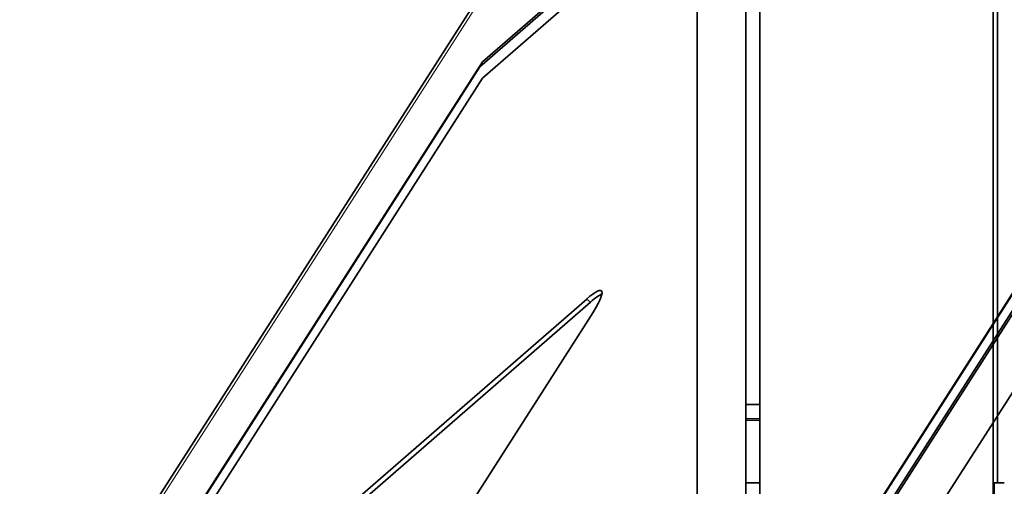
# Model space of a CAD drawing. Units: millimetres. Extents: x -112 to 56, y -86 to 62.
# Drawn here: x -62 to -48, y -10 to -3 of the extents above; entities that cross this region are included whole.
import ezdxf

# ---------------------------------------------------------------- set-up
doc = ezdxf.new("R2010")
doc.units = ezdxf.units.MM
doc.layers.add('Top$33', color=7, linetype='Continuous', true_color=0xffffff)
doc.layers.add('Trimetric$38', color=7, linetype='Continuous', true_color=0xffffff)

msp = doc.modelspace()

# ---------------------------------------------------------------- linework, layer by layer
at = {"layer": 'Top$33', "color": 18, "linetype": 'Continuous', "lineweight": 35}
for p, q in [((-48.261, -41.648), (-48.261, 36.176)), ((-51.6, -31.2), (-51.6, 30.8)), ((-51.8, -31.1), (-51.8, 30.7)), ((-52.5, -30.4), (-52.5, 30)), ((-48.199, -9.6), (-48.199, 10.2)), ((-51.8, -8.475), (-51.6, -8.475)), ((-51.6, -8.7), (-51.8, -8.7)), ((-51.6, -9.6), (-51.8, -9.6)), ((-48.246, -16.6), (-48.246, -9.6)), ((-48.246, -9.6), (-48.199, -9.6)), ((-48.1, -9.6), (-48.199, -9.6))]:
    msp.add_line(p, q, dxfattribs=at)
at = {"layer": 'Top$33', "color": 8, "linetype": 'Continuous', "lineweight": 18}
msp.add_line((-51.6, -8.675), (-51.8, -8.675), dxfattribs=at)
at = {"layer": 'Trimetric$38', "color": 18, "linetype": 'Continuous', "lineweight": 35}
for p, q in [((-62.103, -30.382, 71.571), (-29.372, 20.804, 88.664)), ((-59.323, -24.915, 74.767), (-33.247, 15.864, 88.385)), ((-59.372, -24.938, 74.826), (-33.38, 15.709, 88.399)), ((-59.421, -24.767, 75.186), (-34.018, 14.959, 88.452)), ((-34.013, 14.954, 88.435), (-59.416, -24.772, 75.168)), ((-55.572, -3.567, 100.853), (-49.996, 1.285, 97.739)), ((-50.031, 1.217, 97.699), (-55.608, -3.637, 100.814)), ((-50.185, 0.888, 97.481), (-55.57, -3.799, 100.488)), ((-54.857, -1.428, 102.817), (-87.588, -52.615, 85.724)), ((-81.647, -44.346, 87.235), (-55.572, -3.567, 100.853)), ((-55.608, -3.637, 100.814), (-81.6, -44.284, 87.24)), ((-55.57, -3.799, 100.488), (-80.973, -43.525, 87.222)), ((-54.08, -6.964, 92.702), (-59.202, -11.423, 95.563)), ((-59.148, -11.467, 95.391), (-54.026, -7.008, 92.53)), ((-65.709, -25.486, 86.106), (-54.017, -7.202, 92.212))]:
    msp.add_line(p, q, dxfattribs=at)
at = {"layer": 'Trimetric$38', "color": 8, "linetype": 'Continuous', "lineweight": 18}
for p, q in [((-54.664, -1.209, 102.789), (-87.395, -52.395, 85.696)), ((-54.026, -7.008, 92.53), (-54.08, -6.964, 92.702))]:
    msp.add_line(p, q, dxfattribs=at)
at = {"layer": 'Trimetric$38', "color": 18, "linetype": 'Continuous', "lineweight": 35, "extrusion": (0.718873, -0.585049, 0.375419)}
for centre, major_axis, start_param, end_param in [((-54.501, -7.622, 92.482), (-0.631, -0.776), 2.25392, 3.824717), ((-54.447, -7.666, 92.31), (0.631, 0.776), 0.249461, 0.683124)]:
    msp.add_ellipse(centre, major_axis=major_axis, ratio=0.375419, start_param=start_param, end_param=end_param, dxfattribs=at)

doc.saveas('drawing.dxf')
